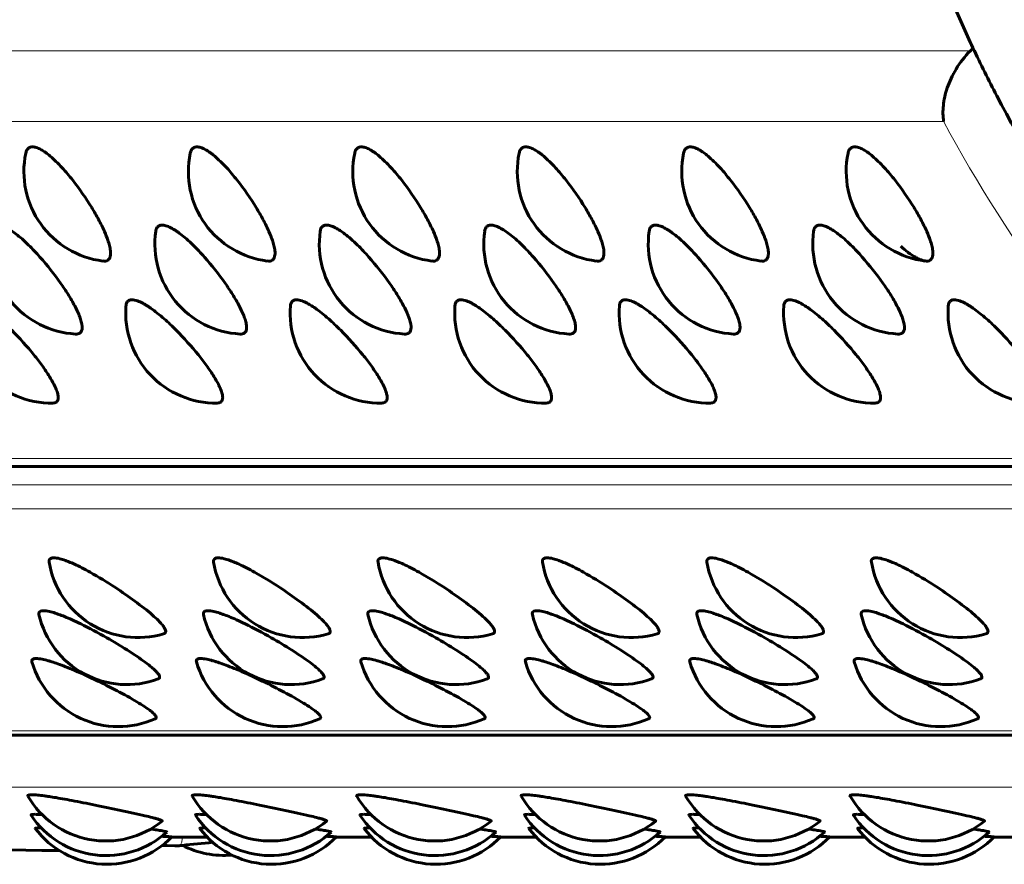
# Model space of a CAD drawing. Units: millimetres. Extents: x -2418 to 2465, y -2346 to 2204.
# Drawn here: x 136 to 152, y -346 to -332 of the extents above; entities that cross this region are included whole.
import ezdxf

# ---------------------------------------------------------------- set-up
doc = ezdxf.new("R2010")
doc.units = ezdxf.units.MM
doc.linetypes.add('K5LT_BASIC', pattern=[0])
doc.linetypes.add('K5LT_THIN', pattern=[0])

msp = doc.modelspace()

# ---------------------------------------------------------------- linework, layer by layer
at = {"color": 7, "linetype": 'K5LT_THIN', "lineweight": 18}
for p, q in [((117.464, -332.723), (151.63, -332.723)), ((117.665, -333.896), (151.183, -333.896)), ((121.857, -339.505), (155.375, -339.505)), ((122.58, -339.938), (156.098, -339.938)), ((156.267, -340.338), (122.749, -340.338)), ((128.972, -344.031), (162.039, -344.031)), ((131.119, -344.97), (164.637, -344.97)), ((138.449, -345.942), (138.448, -345.942))]:
    msp.add_line(p, q, dxfattribs=at)
at = {"color": 150, "linetype": 'K5LT_BASIC', "lineweight": 60}
for p, q in [((155.694, -339.638), (122.217, -339.638)), ((136.016, -342.885), (136.016, -342.885)), ((138.752, -342.885), (138.752, -342.885)), ((141.489, -342.885), (141.489, -342.885)), ((144.225, -342.885), (144.225, -342.885)), ((146.961, -342.885), (146.961, -342.885)), ((149.697, -342.885), (149.697, -342.885)), ((128.848, -344.106), (162.523, -344.106)), ((136.137, -345.647), (136.171, -345.647)), ((138.341, -345.8), (138.932, -345.8)), ((138.873, -345.647), (138.907, -345.647)), ((141.077, -345.8), (141.668, -345.8)), ((141.61, -345.647), (141.643, -345.647)), ((143.813, -345.8), (144.404, -345.8)), ((144.346, -345.647), (144.379, -345.647)), ((146.549, -345.8), (147.14, -345.8)), ((147.082, -345.647), (147.115, -345.647)), ((149.285, -345.8), (149.877, -345.8)), ((149.818, -345.647), (149.851, -345.647)), ((152.021, -345.8), (152.613, -345.8)), ((138.183, -345.94), (138.393, -345.944)), ((138.449, -345.942), (138.448, -345.942)), ((134.606, -345.99), (136.18, -346.019))]:
    msp.add_line(p, q, dxfattribs=at)
for centre, start, end in [((137.382, -334.73), 168.2529, 262.8517), ((140.118, -334.73), 168.2529, 262.8517), ((142.854, -334.73), 168.2529, 262.8517), ((145.59, -334.73), 168.2529, 262.8517), ((148.327, -334.73), 168.2529, 262.8517), ((151.063, -334.73), 168.2529, 262.8517), ((136.825, -335.935), 171.8708, 266.8804), ((139.561, -335.935), 171.8708, 266.8804), ((142.297, -335.935), 171.8708, 266.8804), ((145.033, -335.935), 171.8708, 266.8804), ((147.77, -335.935), 171.8708, 266.8804), ((150.506, -335.935), 171.8708, 266.8804), ((136.34, -337.081), 175.4518, 270.8806), ((139.076, -337.081), 175.4518, 270.8806), ((141.812, -337.081), 175.4518, 270.8806), ((144.549, -337.081), 175.4518, 270.8806), ((147.285, -337.081), 175.4518, 270.8806), ((150.021, -337.081), 175.4518, 270.8806), ((152.757, -337.081), 175.4518, 270.8806), ((137.781, -340.98), 189.482, 286.5175), ((140.517, -340.98), 189.482, 286.5175), ((143.253, -340.98), 189.482, 286.5175), ((145.989, -340.98), 189.482, 286.5175), ((148.725, -340.98), 189.482, 286.5175), ((151.462, -340.98), 189.482, 286.5175), ((137.595, -341.763), 192.938, 290.3267), ((140.331, -341.763), 192.938, 290.3267), ((143.068, -341.763), 192.938, 290.3267), ((145.804, -341.763), 192.938, 290.3267), ((148.54, -341.763), 192.938, 290.3267), ((151.276, -341.763), 192.938, 290.3267), ((137.455, -342.462), 196.3825, 294.0943), ((140.192, -342.462), 196.3825, 294.0943), ((142.928, -342.462), 196.3825, 294.0943), ((145.664, -342.462), 196.3825, 294.0943), ((148.4, -342.462), 196.3825, 294.0943), ((151.136, -342.462), 196.3825, 294.0943), ((137.244, -344.364), 210.1419, 308.7667), ((139.98, -344.364), 210.1419, 308.7667), ((142.716, -344.364), 210.1419, 308.7667), ((145.453, -344.364), 210.1419, 308.7667), ((148.189, -344.364), 210.1419, 308.7667), ((150.925, -344.364), 210.1419, 308.7667), ((137.25, -344.606), 213.6002, 312.3443), ((139.986, -344.606), 213.6002, 312.3443), ((142.722, -344.606), 213.6002, 312.3443), ((145.459, -344.606), 213.6002, 312.3443), ((148.195, -344.606), 213.6002, 312.3443), ((150.931, -344.606), 213.6002, 312.3443), ((137.268, -344.751), 217.0746, 315.891), ((140.004, -344.751), 217.0746, 315.891), ((142.74, -344.751), 217.0746, 315.891), ((145.477, -344.751), 217.0746, 315.891), ((148.213, -344.751), 217.0746, 315.891), ((150.949, -344.751), 217.0746, 315.891), ((139.21, -344.604), 242.5843, 275.1368)]:
    msp.add_arc(centre, 1.5, start, end, dxfattribs=at)
at = {"color": 7, "linetype": 'K5LT_THIN', "lineweight": 18}
msp.add_ellipse((172.367, -322.15), major_axis=(0, -22.422), ratio=0.939693, dxfattribs=at)
for centre, major_axis, ratio, start_param, end_param in [((170.472, -322.15), (0, -23.65), 0.939693, 5.232113, 5.536353), ((136.608, -322.373), (-0.427, -23.646), 0.960097, 6.025214, 6.283185), ((138.402, -345.444), (-0.009, -0.5), 0.960097, 5.9191, 6.283141), ((138.402, -345.444), (-0.009, -0.5), 0.960097, 6.283141, 6.283185)]:
    msp.add_ellipse(centre, major_axis=major_axis, ratio=ratio, start_param=start_param, end_param=end_param, dxfattribs=at)
at = {"color": 150, "linetype": 'K5LT_BASIC', "lineweight": 60}
msp.add_ellipse((138.402, -345.444), major_axis=(-0.009, -0.5), ratio=0.960097, start_param=6.283141, end_param=6.283185, dxfattribs=at)
for points, knots in [([(149.542, -325.495), (149.662, -326.377), (149.873, -327.242), (150.056, -328.178), (150.075, -328.239), (150.324, -329.207), (150.608, -330.099), (151.032, -331.205), (151.121, -331.442), (151.256, -331.742), (151.282, -331.816), (151.438, -332.147), (151.548, -332.414), (151.8, -332.943), (151.932, -333.21), (152.485, -334.271), (152.944, -335.044), (153.726, -336.202), (154.023, -336.606), (154.527, -337.27), (154.743, -337.523), (154.982, -337.817), (155.013, -337.852), (155.606, -338.547), (156.205, -339.172), (157.458, -340.341), (158.112, -340.886), (159.468, -341.889), (160.168, -342.348), (161.214, -342.952), (161.54, -343.132), (162.277, -343.504), (162.685, -343.699), (163.137, -343.896), (163.174, -343.914), (163.31, -343.964), (163.403, -344.01), (163.758, -344.151), (164.016, -344.255), (164.646, -344.485), (165.018, -344.611), (166.167, -344.961), (166.953, -345.153), (168.537, -345.445), (169.335, -345.546), (170.606, -345.633), (171.077, -345.635), (171.597, -345.652), (171.647, -345.649), (171.879, -345.652), (172.06, -345.644), (172.34, -345.637), (172.439, -345.633), (172.561, -345.627), (172.584, -345.627), (173.017, -345.594), (173.428, -345.571), (173.845, -345.528), (173.853, -345.527), (174.216, -345.479), (174.572, -345.44), (175.72, -345.256), (176.506, -345.083), (178.059, -344.649), (178.825, -344.387), (180.331, -343.776), (181.07, -343.426), (182.512, -342.64), (183.215, -342.204), (184.578, -341.25), (185.236, -340.731), (186.502, -339.613), (187.108, -339.014), (188.259, -337.742), (188.803, -337.068), (189.823, -335.651), (190.297, -334.907), (191.168, -333.357), (191.563, -332.55), (192.268, -330.882), (192.576, -330.02), (193.098, -328.25), (193.311, -327.341), (193.635, -325.489), (193.745, -324.544), (193.857, -322.631), (193.857, -321.662), (193.743, -319.731), (193.63, -318.769), (193.295, -316.885), (193.076, -315.962), (192.538, -314.166), (192.22, -313.293), (191.495, -311.605), (191.089, -310.789), (190.194, -309.226), (189.708, -308.477), (188.663, -307.053), (188.106, -306.376), (186.928, -305.103), (186.31, -304.505), (185.019, -303.393), (184.348, -302.878), (182.962, -301.934), (182.247, -301.504), (180.784, -300.735), (180.036, -300.394), (178.513, -299.802), (177.739, -299.551), (176.173, -299.14), (175.382, -298.98), (174.346, -298.831), (174.107, -298.795), (173.857, -298.774), (173.847, -298.772), (173.288, -298.733), (172.739, -298.675), (171.388, -298.636), (170.587, -298.658), (169.772, -298.727), (169.755, -298.729), (169.6, -298.744), (169.462, -298.756), (169.221, -298.781), (169.119, -298.791), (168.942, -298.817), (168.867, -298.823), (168.331, -298.909), (167.868, -298.973), (166.621, -299.224), (165.84, -299.428), (164.302, -299.924), (163.544, -300.217), (162.49, -300.694), (162.178, -300.84), (161.788, -301.044), (161.704, -301.087), (161.49, -301.201), (161.36, -301.271), (161.053, -301.44), (160.879, -301.546), (160.676, -301.659), (160.651, -301.675), (159.915, -302.114), (159.226, -302.579), (157.895, -303.591), (157.254, -304.138), (156.026, -305.31), (155.441, -305.935), (154.844, -306.649), (154.798, -306.704), (154.609, -306.938), (154.462, -307.112), (153.985, -307.752), (153.646, -308.21), (152.842, -309.423), (152.395, -310.189), (151.581, -311.78), (151.261, -312.626), (150.896, -313.451), (150.895, -313.453), (150.779, -313.762), (150.664, -314.07), (150.481, -314.652), (150.392, -314.92), (150.227, -315.488), (150.145, -315.787), (150.018, -316.289), (149.963, -316.49), (149.785, -317.41), (149.633, -318.124), (149.5, -319.114), (149.462, -319.382), (149.39, -320.334), (149.332, -321.018), (149.314, -321.994), (149.314, -322.285), (149.319, -322.576)], [0, 0, 0, 0, 7.105091, 7.105091, 7.616214, 7.616214, 15.098844, 15.098844, 17.122707, 17.122707, 17.746016, 17.746016, 20.068067, 20.068067, 22.460008, 22.460008, 29.709879, 29.709879, 33.773413, 33.773413, 36.477997, 36.477997, 36.85755, 36.85755, 43.911674, 43.911674, 50.881015, 50.881015, 57.774868, 57.774868, 60.856979, 60.856979, 64.603382, 64.603382, 64.947591, 64.947591, 65.804784, 65.804784, 68.115557, 68.115557, 71.377698, 71.377698, 78.109957, 78.109957, 84.813178, 84.813178, 88.743616, 88.743616, 89.160692, 89.160692, 90.67752, 90.67752, 91.500962, 91.500962, 91.696335, 91.696335, 95.128712, 95.128712, 95.194366, 95.194366, 98.187308, 98.187308, 104.886207, 104.886207, 111.611295, 111.611295, 118.375558, 118.375558, 125.191096, 125.191096, 132.069001, 132.069001, 139.01935, 139.01935, 146.051292, 146.051292, 153.173377, 153.173377, 160.393914, 160.393914, 167.721457, 167.721457, 175.165374, 175.165374, 182.736476, 182.736476, 190.447689, 190.447689, 198.158505, 198.158505, 205.726764, 205.726764, 213.166003, 213.166003, 220.48748, 220.48748, 227.700913, 227.700913, 234.815175, 234.815175, 241.838898, 241.838898, 248.780992, 248.780992, 255.65101, 255.65101, 262.459404, 262.459404, 269.217673, 269.217673, 275.938287, 275.938287, 277.950175, 277.950175, 278.035221, 278.035221, 282.63452, 282.63452, 289.320186, 289.320186, 289.460656, 289.460656, 290.62045, 290.62045, 291.479683, 291.479683, 292.111287, 292.111287, 296.009321, 296.009321, 302.71583, 302.71583, 309.453142, 309.453142, 312.306952, 312.306952, 313.093314, 313.093314, 314.312334, 314.312334, 315.992275, 315.992275, 316.233914, 316.233914, 323.069904, 323.069904, 329.971838, 329.971838, 336.94946, 336.94946, 337.535722, 337.535722, 339.390519, 339.390519, 344.011701, 344.011701, 351.166975, 351.166975, 358.403504, 358.403504, 358.42362, 358.42362, 361.053299, 361.053299, 363.31298, 363.31298, 365.790405, 365.790405, 367.45174, 367.45174, 373.277124, 373.277124, 375.428336, 375.428336, 380.895244, 380.895244, 383.212995, 383.212995, 383.212995, 383.212995]), ([(151.183, -333.896), (151.171, -333.814), (151.169, -333.725), (151.189, -333.539), (151.21, -333.439), (151.28, -333.235), (151.328, -333.13), (151.455, -332.921), (151.534, -332.817), (151.63, -332.723)], [-0.000006463, -0.000006463, -0.000006463, -0.000006463, 0.000387947, 0.000387947, 0.000782357, 0.000782357, 0.001176766, 0.001176766, 0.001571176, 0.001571176, 0.001571176, 0.001571176]), ([(135.913, -334.425), (135.918, -334.403), (135.932, -334.366), (135.969, -334.329), (136.005, -334.32), (136.026, -334.32)], [0, 0, 0, 0, 1.873986, 3.873948, 6, 6, 6, 6]), ([(136.026, -334.32), (136.045, -334.32), (136.088, -334.328), (136.163, -334.361), (136.242, -334.412), (136.325, -334.477), (136.417, -334.561), (136.542, -334.691), (136.751, -334.937), (136.963, -335.244), (137.13, -335.534), (137.221, -335.717), (137.277, -335.86), (137.309, -335.967), (137.325, -336.051), (137.325, -336.118), (137.311, -336.172), (137.275, -336.215), (137.229, -336.223), (137.195, -336.218)], [0, 0, 0, 0, 0.910944, 1.91489, 2.768815, 3.543168, 4.4651, 5.433158, 7.033803, 10.122807, 11.447019, 12.892555, 14.063708, 14.878693, 15.805288, 16.712562, 17.492527, 18.515739, 20, 20, 20, 20]), ([(138.649, -334.425), (138.654, -334.403), (138.668, -334.366), (138.705, -334.329), (138.741, -334.32), (138.762, -334.32)], [0, 0, 0, 0, 1.873986, 3.873948, 6, 6, 6, 6]), ([(138.762, -334.32), (138.781, -334.32), (138.825, -334.328), (138.899, -334.361), (138.978, -334.412), (139.061, -334.477), (139.153, -334.561), (139.279, -334.691), (139.487, -334.937), (139.699, -335.244), (139.866, -335.534), (139.957, -335.717), (140.014, -335.86), (140.045, -335.967), (140.061, -336.051), (140.061, -336.118), (140.047, -336.172), (140.011, -336.215), (139.965, -336.223), (139.931, -336.218)], [0, 0, 0, 0, 0.910944, 1.91489, 2.768815, 3.543168, 4.4651, 5.433158, 7.033803, 10.122807, 11.447019, 12.892555, 14.063708, 14.878693, 15.805288, 16.712562, 17.492527, 18.515739, 20, 20, 20, 20]), ([(141.386, -334.425), (141.39, -334.403), (141.404, -334.366), (141.441, -334.329), (141.477, -334.32), (141.498, -334.32)], [0, 0, 0, 0, 1.873986, 3.873948, 6, 6, 6, 6]), ([(141.498, -334.32), (141.517, -334.32), (141.561, -334.328), (141.635, -334.361), (141.715, -334.412), (141.798, -334.477), (141.889, -334.561), (142.015, -334.691), (142.223, -334.937), (142.435, -335.244), (142.603, -335.534), (142.693, -335.717), (142.75, -335.86), (142.782, -335.967), (142.797, -336.051), (142.797, -336.118), (142.783, -336.172), (142.747, -336.215), (142.701, -336.223), (142.668, -336.218)], [0, 0, 0, 0, 0.910944, 1.91489, 2.768815, 3.543168, 4.4651, 5.433158, 7.033803, 10.122807, 11.447019, 12.892555, 14.063708, 14.878693, 15.805288, 16.712562, 17.492527, 18.515739, 20, 20, 20, 20]), ([(144.122, -334.425), (144.126, -334.403), (144.14, -334.366), (144.177, -334.329), (144.213, -334.32), (144.234, -334.32)], [0, 0, 0, 0, 1.873986, 3.873948, 6, 6, 6, 6]), ([(144.234, -334.32), (144.253, -334.32), (144.297, -334.328), (144.371, -334.361), (144.451, -334.412), (144.534, -334.477), (144.626, -334.561), (144.751, -334.691), (144.959, -334.937), (145.172, -335.244), (145.339, -335.534), (145.429, -335.717), (145.486, -335.86), (145.518, -335.967), (145.533, -336.051), (145.534, -336.118), (145.519, -336.172), (145.484, -336.215), (145.437, -336.223), (145.404, -336.218)], [0, 0, 0, 0, 0.910944, 1.91489, 2.768815, 3.543168, 4.4651, 5.433158, 7.033803, 10.122807, 11.447019, 12.892555, 14.063708, 14.878693, 15.805288, 16.712562, 17.492527, 18.515739, 20, 20, 20, 20]), ([(146.858, -334.425), (146.862, -334.403), (146.876, -334.366), (146.914, -334.329), (146.95, -334.32), (146.971, -334.32)], [0, 0, 0, 0, 1.873986, 3.873948, 6, 6, 6, 6]), ([(146.971, -334.32), (146.989, -334.32), (147.033, -334.328), (147.107, -334.361), (147.187, -334.412), (147.27, -334.477), (147.362, -334.561), (147.487, -334.691), (147.695, -334.937), (147.908, -335.244), (148.075, -335.534), (148.165, -335.717), (148.222, -335.86), (148.254, -335.967), (148.269, -336.051), (148.27, -336.118), (148.256, -336.172), (148.22, -336.215), (148.173, -336.223), (148.14, -336.218)], [0, 0, 0, 0, 0.910944, 1.91489, 2.768815, 3.543168, 4.4651, 5.433158, 7.033803, 10.122807, 11.447019, 12.892555, 14.063708, 14.878693, 15.805288, 16.712562, 17.492527, 18.515739, 20, 20, 20, 20]), ([(149.594, -334.425), (149.599, -334.403), (149.613, -334.366), (149.65, -334.329), (149.686, -334.32), (149.707, -334.32)], [0, 0, 0, 0, 1.873986, 3.873948, 6, 6, 6, 6]), ([(149.707, -334.32), (149.726, -334.32), (149.769, -334.328), (149.844, -334.361), (149.923, -334.412), (150.006, -334.477), (150.098, -334.561), (150.223, -334.691), (150.432, -334.937), (150.644, -335.244), (150.811, -335.534), (150.902, -335.717), (150.958, -335.86), (150.99, -335.967), (151.006, -336.051), (151.006, -336.118), (150.992, -336.172), (150.956, -336.215), (150.909, -336.223), (150.876, -336.218)], [0, 0, 0, 0, 0.910944, 1.91489, 2.768815, 3.543168, 4.4651, 5.433158, 7.033803, 10.122807, 11.447019, 12.892555, 14.063708, 14.878693, 15.805288, 16.712562, 17.492527, 18.515739, 20, 20, 20, 20]), ([(135.447, -335.621), (135.465, -335.621), (135.51, -335.628), (135.586, -335.659), (135.669, -335.709), (135.755, -335.771), (135.852, -335.851), (135.985, -335.975), (136.209, -336.211), (136.439, -336.504), (136.624, -336.78), (136.726, -336.955), (136.791, -337.091), (136.828, -337.191), (136.848, -337.267), (136.854, -337.331), (136.845, -337.384), (136.813, -337.425), (136.772, -337.434), (136.743, -337.433)], [0, 0, 0, 0, 0.920093, 1.934123, 2.796626, 3.578756, 4.509948, 5.48773, 7.104452, 10.224482, 11.561995, 13.02205, 14.204967, 15.028137, 15.919464, 16.728388, 17.620136, 18.670709, 20, 20, 20, 20]), ([(138.076, -335.723), (138.079, -335.701), (138.091, -335.664), (138.127, -335.629), (138.162, -335.621), (138.183, -335.621)], [0, 0, 0, 0, 1.935081, 3.934978, 6, 6, 6, 6]), ([(138.183, -335.621), (138.202, -335.621), (138.246, -335.628), (138.322, -335.659), (138.405, -335.709), (138.492, -335.771), (138.588, -335.851), (138.722, -335.975), (138.945, -336.211), (139.176, -336.504), (139.36, -336.78), (139.462, -336.955), (139.527, -337.091), (139.565, -337.191), (139.584, -337.267), (139.59, -337.331), (139.581, -337.384), (139.549, -337.425), (139.508, -337.434), (139.479, -337.433)], [0, 0, 0, 0, 0.920093, 1.934123, 2.796626, 3.578756, 4.509948, 5.48773, 7.104452, 10.224482, 11.561995, 13.02205, 14.204967, 15.028137, 15.919464, 16.728388, 17.620136, 18.670709, 20, 20, 20, 20]), ([(140.812, -335.723), (140.815, -335.701), (140.827, -335.664), (140.863, -335.629), (140.898, -335.621), (140.919, -335.621)], [0, 0, 0, 0, 1.935081, 3.934978, 6, 6, 6, 6]), ([(140.919, -335.621), (140.938, -335.621), (140.982, -335.628), (141.058, -335.659), (141.141, -335.709), (141.228, -335.771), (141.325, -335.851), (141.458, -335.975), (141.681, -336.211), (141.912, -336.504), (142.096, -336.78), (142.198, -336.955), (142.263, -337.091), (142.301, -337.191), (142.32, -337.267), (142.326, -337.331), (142.317, -337.384), (142.285, -337.425), (142.244, -337.434), (142.216, -337.433)], [0, 0, 0, 0, 0.920093, 1.934123, 2.796626, 3.578756, 4.509948, 5.48773, 7.104452, 10.224482, 11.561995, 13.02205, 14.204967, 15.028137, 15.919464, 16.728388, 17.620136, 18.670709, 20, 20, 20, 20]), ([(143.548, -335.723), (143.552, -335.701), (143.563, -335.664), (143.599, -335.629), (143.634, -335.621), (143.655, -335.621)], [0, 0, 0, 0, 1.935081, 3.934978, 6, 6, 6, 6]), ([(143.655, -335.621), (143.674, -335.621), (143.718, -335.628), (143.794, -335.659), (143.877, -335.709), (143.964, -335.771), (144.061, -335.851), (144.194, -335.975), (144.417, -336.211), (144.648, -336.504), (144.832, -336.78), (144.934, -336.955), (144.999, -337.091), (145.037, -337.191), (145.057, -337.267), (145.063, -337.331), (145.053, -337.384), (145.022, -337.425), (144.98, -337.434), (144.952, -337.433)], [0, 0, 0, 0, 0.920093, 1.934123, 2.796626, 3.578756, 4.509948, 5.48773, 7.104452, 10.224482, 11.561995, 13.02205, 14.204967, 15.028137, 15.919464, 16.728388, 17.620136, 18.670709, 20, 20, 20, 20]), ([(146.285, -335.723), (146.288, -335.701), (146.3, -335.664), (146.335, -335.629), (146.371, -335.621), (146.391, -335.621)], [0, 0, 0, 0, 1.935081, 3.934978, 6, 6, 6, 6]), ([(146.391, -335.621), (146.41, -335.621), (146.454, -335.628), (146.531, -335.659), (146.613, -335.709), (146.7, -335.771), (146.797, -335.851), (146.93, -335.975), (147.153, -336.211), (147.384, -336.504), (147.569, -336.78), (147.67, -336.955), (147.735, -337.091), (147.773, -337.191), (147.793, -337.267), (147.799, -337.331), (147.79, -337.384), (147.758, -337.425), (147.716, -337.434), (147.688, -337.433)], [0, 0, 0, 0, 0.920093, 1.934123, 2.796626, 3.578756, 4.509948, 5.48773, 7.104452, 10.224482, 11.561995, 13.02205, 14.204967, 15.028137, 15.919464, 16.728388, 17.620136, 18.670709, 20, 20, 20, 20]), ([(149.021, -335.723), (149.024, -335.701), (149.036, -335.664), (149.071, -335.629), (149.107, -335.621), (149.127, -335.621)], [0, 0, 0, 0, 1.935081, 3.934978, 6, 6, 6, 6]), ([(149.127, -335.621), (149.146, -335.621), (149.19, -335.628), (149.267, -335.659), (149.349, -335.709), (149.436, -335.771), (149.533, -335.851), (149.666, -335.975), (149.889, -336.211), (150.12, -336.504), (150.305, -336.78), (150.406, -336.955), (150.472, -337.091), (150.509, -337.191), (150.529, -337.267), (150.535, -337.331), (150.526, -337.384), (150.494, -337.425), (150.452, -337.434), (150.424, -337.433)], [0, 0, 0, 0, 0.920093, 1.934123, 2.796626, 3.578756, 4.509948, 5.48773, 7.104452, 10.224482, 11.561995, 13.02205, 14.204967, 15.028137, 15.919464, 16.728388, 17.620136, 18.670709, 20, 20, 20, 20]), ([(150.876, -336.218), (150.849, -336.215), (150.803, -336.201), (150.728, -336.165), (150.662, -336.125), (150.576, -336.064), (150.511, -336.01), (150.47, -335.974)], [0, 0, 0, 0, 2.231989, 3.342145, 4.717777, 5.997398, 8, 8, 8, 8]), ([(134.946, -336.863), (134.972, -336.863), (135.027, -336.874), (135.11, -336.912), (135.185, -336.955), (135.263, -337.006), (135.365, -337.083), (135.506, -337.201), (135.743, -337.425), (135.991, -337.702), (136.192, -337.964), (136.304, -338.13), (136.378, -338.258), (136.422, -338.354), (136.447, -338.429), (136.456, -338.489), (136.447, -338.545), (136.416, -338.575), (136.377, -338.58), (136.363, -338.581)], [0, 0, 0, 0, 1.304968, 2.295808, 2.824898, 3.614936, 4.555541, 5.543208, 7.176274, 10.327846, 11.678881, 13.153696, 14.348572, 15.180064, 16.125427, 17.048578, 17.83435, 19.299447, 20, 20, 20, 20]), ([(137.581, -336.962), (137.583, -336.941), (137.593, -336.905), (137.626, -336.871), (137.661, -336.863), (137.682, -336.863)], [0, 0, 0, 0, 1.973107, 3.972966, 6, 6, 6, 6]), ([(137.682, -336.863), (137.708, -336.863), (137.763, -336.874), (137.846, -336.912), (137.921, -336.955), (138, -337.006), (138.101, -337.083), (138.242, -337.201), (138.479, -337.425), (138.727, -337.702), (138.929, -337.964), (139.041, -338.13), (139.114, -338.258), (139.158, -338.354), (139.184, -338.429), (139.192, -338.489), (139.183, -338.545), (139.152, -338.575), (139.113, -338.58), (139.099, -338.581)], [0, 0, 0, 0, 1.304968, 2.295808, 2.824898, 3.614936, 4.555541, 5.543208, 7.176274, 10.327846, 11.678881, 13.153696, 14.348572, 15.180064, 16.125427, 17.048578, 17.83435, 19.299447, 20, 20, 20, 20]), ([(140.317, -336.962), (140.319, -336.941), (140.329, -336.905), (140.362, -336.871), (140.397, -336.863), (140.418, -336.863)], [0, 0, 0, 0, 1.973107, 3.972966, 6, 6, 6, 6]), ([(140.418, -336.863), (140.444, -336.863), (140.499, -336.874), (140.582, -336.912), (140.657, -336.955), (140.736, -337.006), (140.837, -337.083), (140.978, -337.201), (141.215, -337.425), (141.464, -337.702), (141.665, -337.964), (141.777, -338.13), (141.85, -338.258), (141.895, -338.354), (141.92, -338.429), (141.928, -338.489), (141.919, -338.545), (141.888, -338.575), (141.849, -338.58), (141.836, -338.581)], [0, 0, 0, 0, 1.304968, 2.295808, 2.824898, 3.614936, 4.555541, 5.543208, 7.176274, 10.327846, 11.678881, 13.153696, 14.348572, 15.180064, 16.125427, 17.048578, 17.83435, 19.299447, 20, 20, 20, 20]), ([(143.053, -336.962), (143.055, -336.941), (143.065, -336.905), (143.099, -336.871), (143.134, -336.863), (143.154, -336.863)], [0, 0, 0, 0, 1.973107, 3.972966, 6, 6, 6, 6]), ([(143.154, -336.863), (143.18, -336.863), (143.235, -336.874), (143.318, -336.912), (143.393, -336.955), (143.472, -337.006), (143.574, -337.083), (143.714, -337.201), (143.951, -337.425), (144.2, -337.702), (144.401, -337.964), (144.513, -338.13), (144.586, -338.258), (144.631, -338.354), (144.656, -338.429), (144.664, -338.489), (144.655, -338.545), (144.624, -338.575), (144.586, -338.58), (144.572, -338.581)], [0, 0, 0, 0, 1.304968, 2.295808, 2.824898, 3.614936, 4.555541, 5.543208, 7.176274, 10.327846, 11.678881, 13.153696, 14.348572, 15.180064, 16.125427, 17.048578, 17.83435, 19.299447, 20, 20, 20, 20]), ([(145.79, -336.962), (145.791, -336.941), (145.801, -336.905), (145.835, -336.871), (145.87, -336.863), (145.89, -336.863)], [0, 0, 0, 0, 1.973107, 3.972966, 6, 6, 6, 6]), ([(145.89, -336.863), (145.917, -336.863), (145.971, -336.874), (146.054, -336.912), (146.129, -336.955), (146.208, -337.006), (146.31, -337.083), (146.45, -337.201), (146.688, -337.425), (146.936, -337.702), (147.137, -337.964), (147.249, -338.13), (147.322, -338.258), (147.367, -338.354), (147.392, -338.429), (147.4, -338.489), (147.391, -338.545), (147.36, -338.575), (147.322, -338.58), (147.308, -338.581)], [0, 0, 0, 0, 1.304968, 2.295808, 2.824898, 3.614936, 4.555541, 5.543208, 7.176274, 10.327846, 11.678881, 13.153696, 14.348572, 15.180064, 16.125427, 17.048578, 17.83435, 19.299447, 20, 20, 20, 20]), ([(148.526, -336.962), (148.527, -336.941), (148.537, -336.905), (148.571, -336.871), (148.606, -336.863), (148.626, -336.863)], [0, 0, 0, 0, 1.973107, 3.972966, 6, 6, 6, 6]), ([(148.626, -336.863), (148.653, -336.863), (148.707, -336.874), (148.79, -336.912), (148.865, -336.955), (148.944, -337.006), (149.046, -337.083), (149.186, -337.201), (149.424, -337.425), (149.672, -337.702), (149.873, -337.964), (149.985, -338.13), (150.059, -338.258), (150.103, -338.354), (150.128, -338.429), (150.136, -338.489), (150.128, -338.545), (150.096, -338.575), (150.058, -338.58), (150.044, -338.581)], [0, 0, 0, 0, 1.304968, 2.295808, 2.824898, 3.614936, 4.555541, 5.543208, 7.176274, 10.327846, 11.678881, 13.153696, 14.348572, 15.180064, 16.125427, 17.048578, 17.83435, 19.299447, 20, 20, 20, 20]), ([(151.262, -336.962), (151.264, -336.941), (151.273, -336.905), (151.307, -336.871), (151.342, -336.863), (151.363, -336.863)], [0, 0, 0, 0, 1.973107, 3.972966, 6, 6, 6, 6]), ([(151.363, -336.863), (151.389, -336.863), (151.444, -336.874), (151.527, -336.912), (151.602, -336.955), (151.68, -337.006), (151.782, -337.083), (151.923, -337.201), (152.16, -337.425), (152.408, -337.702), (152.609, -337.964), (152.721, -338.13), (152.795, -338.258), (152.839, -338.354), (152.864, -338.429), (152.873, -338.489), (152.864, -338.545), (152.833, -338.575), (152.794, -338.58), (152.78, -338.581)], [0, 0, 0, 0, 1.304968, 2.295808, 2.824898, 3.614936, 4.555541, 5.543208, 7.176274, 10.327846, 11.678881, 13.153696, 14.348572, 15.180064, 16.125427, 17.048578, 17.83435, 19.299447, 20, 20, 20, 20]), ([(136.301, -341.227), (136.299, -341.212), (136.301, -341.186), (136.327, -341.16), (136.36, -341.154), (136.381, -341.154)], [0, 0, 0, 0, 1.914971, 3.914889, 6, 6, 6, 6]), ([(136.381, -341.154), (136.407, -341.154), (136.464, -341.163), (136.555, -341.191), (136.64, -341.224), (136.73, -341.263), (136.848, -341.32), (137.07, -341.44), (137.381, -341.629), (137.747, -341.884), (137.984, -342.071), (138.114, -342.191), (138.178, -342.26), (138.219, -342.313), (138.24, -342.355), (138.243, -342.384), (138.234, -342.405), (138.22, -342.415), (138.207, -342.418)], [0, 0, 0, 0, 1.290125, 2.269695, 2.792767, 3.573818, 4.503725, 5.480158, 8.285945, 10.542475, 13.004083, 14.185368, 15.003954, 15.924772, 16.805524, 17.534059, 18.103021, 19, 19, 19, 19]), ([(139.037, -341.227), (139.035, -341.212), (139.037, -341.186), (139.063, -341.16), (139.096, -341.154), (139.117, -341.154)], [0, 0, 0, 0, 1.914971, 3.914889, 6, 6, 6, 6]), ([(139.117, -341.154), (139.143, -341.154), (139.2, -341.163), (139.292, -341.191), (139.376, -341.224), (139.466, -341.263), (139.584, -341.32), (139.807, -341.44), (140.117, -341.629), (140.483, -341.884), (140.72, -342.071), (140.85, -342.191), (140.914, -342.26), (140.955, -342.313), (140.976, -342.355), (140.979, -342.384), (140.971, -342.405), (140.956, -342.415), (140.943, -342.418)], [0, 0, 0, 0, 1.290125, 2.269695, 2.792767, 3.573818, 4.503725, 5.480158, 8.285945, 10.542475, 13.004083, 14.185368, 15.003954, 15.924772, 16.805524, 17.534059, 18.103021, 19, 19, 19, 19]), ([(141.774, -341.227), (141.771, -341.212), (141.773, -341.186), (141.799, -341.16), (141.832, -341.154), (141.853, -341.154)], [0, 0, 0, 0, 1.914971, 3.914889, 6, 6, 6, 6]), ([(141.853, -341.154), (141.879, -341.154), (141.937, -341.163), (142.028, -341.191), (142.112, -341.224), (142.202, -341.263), (142.32, -341.32), (142.543, -341.44), (142.853, -341.629), (143.219, -341.884), (143.456, -342.071), (143.586, -342.191), (143.65, -342.26), (143.691, -342.313), (143.712, -342.355), (143.715, -342.384), (143.707, -342.405), (143.692, -342.415), (143.679, -342.418)], [0, 0, 0, 0, 1.290125, 2.269695, 2.792767, 3.573818, 4.503725, 5.480158, 8.285945, 10.542475, 13.004083, 14.185368, 15.003954, 15.924772, 16.805524, 17.534059, 18.103021, 19, 19, 19, 19]), ([(144.51, -341.227), (144.507, -341.212), (144.509, -341.186), (144.535, -341.16), (144.568, -341.154), (144.589, -341.154)], [0, 0, 0, 0, 1.914971, 3.914889, 6, 6, 6, 6]), ([(144.589, -341.154), (144.615, -341.154), (144.673, -341.163), (144.764, -341.191), (144.848, -341.224), (144.938, -341.263), (145.056, -341.32), (145.279, -341.44), (145.589, -341.629), (145.955, -341.884), (146.192, -342.071), (146.322, -342.191), (146.387, -342.26), (146.427, -342.313), (146.448, -342.355), (146.452, -342.384), (146.443, -342.405), (146.428, -342.415), (146.416, -342.418)], [0, 0, 0, 0, 1.290125, 2.269695, 2.792767, 3.573818, 4.503725, 5.480158, 8.285945, 10.542475, 13.004083, 14.185368, 15.003954, 15.924772, 16.805524, 17.534059, 18.103021, 19, 19, 19, 19]), ([(147.246, -341.227), (147.243, -341.212), (147.245, -341.186), (147.271, -341.16), (147.304, -341.154), (147.325, -341.154)], [0, 0, 0, 0, 1.914971, 3.914889, 6, 6, 6, 6]), ([(147.325, -341.154), (147.352, -341.154), (147.409, -341.163), (147.5, -341.191), (147.584, -341.224), (147.674, -341.263), (147.793, -341.32), (148.015, -341.44), (148.325, -341.629), (148.692, -341.884), (148.928, -342.071), (149.058, -342.191), (149.123, -342.26), (149.163, -342.313), (149.184, -342.355), (149.188, -342.384), (149.179, -342.405), (149.164, -342.415), (149.152, -342.418)], [0, 0, 0, 0, 1.290125, 2.269695, 2.792767, 3.573818, 4.503725, 5.480158, 8.285945, 10.542475, 13.004083, 14.185368, 15.003954, 15.924772, 16.805524, 17.534059, 18.103021, 19, 19, 19, 19]), ([(149.982, -341.227), (149.979, -341.212), (149.982, -341.186), (150.007, -341.16), (150.041, -341.154), (150.061, -341.154)], [0, 0, 0, 0, 1.914971, 3.914889, 6, 6, 6, 6]), ([(150.061, -341.154), (150.088, -341.154), (150.145, -341.163), (150.236, -341.191), (150.32, -341.224), (150.41, -341.263), (150.529, -341.32), (150.751, -341.44), (151.062, -341.629), (151.428, -341.884), (151.665, -342.071), (151.794, -342.191), (151.859, -342.26), (151.9, -342.313), (151.921, -342.355), (151.924, -342.384), (151.915, -342.405), (151.9, -342.415), (151.888, -342.418)], [0, 0, 0, 0, 1.290125, 2.269695, 2.792767, 3.573818, 4.503725, 5.480158, 8.285945, 10.542475, 13.004083, 14.185368, 15.003954, 15.924772, 16.805524, 17.534059, 18.103021, 19, 19, 19, 19]), ([(136.133, -342.099), (136.13, -342.086), (136.131, -342.063), (136.155, -342.04), (136.188, -342.034), (136.209, -342.034)], [0, 0, 0, 0, 1.836476, 3.836493, 6, 6, 6, 6]), ([(136.209, -342.034), (136.235, -342.034), (136.293, -342.042), (136.386, -342.068), (136.472, -342.097), (136.564, -342.133), (136.686, -342.185), (136.915, -342.293), (137.237, -342.465), (137.618, -342.694), (137.866, -342.862), (138.002, -342.969), (138.071, -343.031), (138.114, -343.078), (138.14, -343.119), (138.144, -343.151), (138.129, -343.165), (138.116, -343.17)], [0, 0, 0, 0, 1.234082, 2.1711, 2.67145, 3.418573, 4.308085, 5.242102, 7.926006, 10.084513, 12.439189, 13.569159, 14.351108, 15.227616, 16.058258, 17.003778, 18, 18, 18, 18]), ([(138.869, -342.099), (138.867, -342.086), (138.867, -342.063), (138.891, -342.04), (138.924, -342.034), (138.945, -342.034)], [0, 0, 0, 0, 1.836476, 3.836493, 6, 6, 6, 6]), ([(138.945, -342.034), (138.971, -342.034), (139.029, -342.042), (139.122, -342.068), (139.208, -342.097), (139.3, -342.133), (139.422, -342.185), (139.651, -342.293), (139.973, -342.465), (140.354, -342.694), (140.602, -342.862), (140.739, -342.969), (140.807, -343.031), (140.851, -343.078), (140.876, -343.119), (140.88, -343.151), (140.865, -343.165), (140.852, -343.17)], [0, 0, 0, 0, 1.234082, 2.1711, 2.67145, 3.418573, 4.308085, 5.242102, 7.926006, 10.084513, 12.439189, 13.569159, 14.351108, 15.227616, 16.058258, 17.003778, 18, 18, 18, 18]), ([(141.606, -342.099), (141.603, -342.086), (141.603, -342.063), (141.627, -342.04), (141.66, -342.034), (141.681, -342.034)], [0, 0, 0, 0, 1.836476, 3.836493, 6, 6, 6, 6]), ([(141.681, -342.034), (141.708, -342.034), (141.765, -342.042), (141.858, -342.068), (141.944, -342.097), (142.037, -342.133), (142.158, -342.185), (142.388, -342.293), (142.709, -342.465), (143.09, -342.694), (143.338, -342.862), (143.475, -342.969), (143.543, -343.031), (143.587, -343.078), (143.613, -343.119), (143.616, -343.151), (143.601, -343.165), (143.589, -343.17)], [0, 0, 0, 0, 1.234082, 2.1711, 2.67145, 3.418573, 4.308085, 5.242102, 7.926006, 10.084513, 12.439189, 13.569159, 14.351108, 15.227616, 16.058258, 17.003778, 18, 18, 18, 18]), ([(144.342, -342.099), (144.339, -342.086), (144.34, -342.063), (144.363, -342.04), (144.396, -342.034), (144.417, -342.034)], [0, 0, 0, 0, 1.836476, 3.836493, 6, 6, 6, 6]), ([(144.417, -342.034), (144.444, -342.034), (144.501, -342.042), (144.594, -342.068), (144.68, -342.097), (144.773, -342.133), (144.894, -342.185), (145.124, -342.293), (145.445, -342.465), (145.826, -342.694), (146.074, -342.862), (146.211, -342.969), (146.279, -343.031), (146.323, -343.078), (146.349, -343.119), (146.353, -343.151), (146.337, -343.165), (146.325, -343.17)], [0, 0, 0, 0, 1.234082, 2.1711, 2.67145, 3.418573, 4.308085, 5.242102, 7.926006, 10.084513, 12.439189, 13.569159, 14.351108, 15.227616, 16.058258, 17.003778, 18, 18, 18, 18]), ([(147.078, -342.099), (147.075, -342.086), (147.076, -342.063), (147.099, -342.04), (147.132, -342.034), (147.154, -342.034)], [0, 0, 0, 0, 1.836476, 3.836493, 6, 6, 6, 6]), ([(147.154, -342.034), (147.18, -342.034), (147.238, -342.042), (147.33, -342.068), (147.417, -342.097), (147.509, -342.133), (147.631, -342.185), (147.86, -342.293), (148.181, -342.465), (148.563, -342.694), (148.81, -342.862), (148.947, -342.969), (149.016, -343.031), (149.059, -343.078), (149.085, -343.119), (149.089, -343.151), (149.073, -343.165), (149.061, -343.17)], [0, 0, 0, 0, 1.234082, 2.1711, 2.67145, 3.418573, 4.308085, 5.242102, 7.926006, 10.084513, 12.439189, 13.569159, 14.351108, 15.227616, 16.058258, 17.003778, 18, 18, 18, 18]), ([(149.814, -342.099), (149.811, -342.086), (149.812, -342.063), (149.835, -342.04), (149.868, -342.034), (149.89, -342.034)], [0, 0, 0, 0, 1.836476, 3.836493, 6, 6, 6, 6]), ([(149.89, -342.034), (149.916, -342.034), (149.974, -342.042), (150.067, -342.068), (150.153, -342.097), (150.245, -342.133), (150.367, -342.185), (150.596, -342.293), (150.918, -342.465), (151.299, -342.694), (151.546, -342.862), (151.683, -342.969), (151.752, -343.031), (151.795, -343.078), (151.821, -343.119), (151.825, -343.151), (151.81, -343.165), (151.797, -343.17)], [0, 0, 0, 0, 1.234082, 2.1711, 2.67145, 3.418573, 4.308085, 5.242102, 7.926006, 10.084513, 12.439189, 13.569159, 14.351108, 15.227616, 16.058258, 17.003778, 18, 18, 18, 18]), ([(136.016, -342.885), (136.012, -342.87), (136.014, -342.852), (136.039, -342.833), (136.065, -342.829), (136.089, -342.829)], [0, 0, 0, 0, 2.491653, 3.576668, 6, 6, 6, 6]), ([(136.089, -342.829), (136.115, -342.829), (136.173, -342.836), (136.267, -342.859), (136.355, -342.886), (136.45, -342.917), (136.574, -342.964), (136.81, -343.061), (137.142, -343.214), (137.536, -343.417), (137.793, -343.564), (137.936, -343.659), (138.008, -343.712), (138.054, -343.753), (138.084, -343.791), (138.088, -343.817), (138.075, -343.828), (138.068, -343.832)], [0, 0, 0, 0, 1.245809, 2.191731, 2.696835, 3.451058, 4.349022, 5.291915, 8.001322, 10.180341, 12.557392, 13.6981, 14.486423, 15.367037, 16.178038, 17.294601, 18, 18, 18, 18]), ([(138.752, -342.885), (138.748, -342.87), (138.75, -342.852), (138.775, -342.833), (138.801, -342.829), (138.825, -342.829)], [0, 0, 0, 0, 2.491653, 3.576668, 6, 6, 6, 6]), ([(138.825, -342.829), (138.851, -342.829), (138.909, -342.836), (139.004, -342.859), (139.092, -342.886), (139.186, -342.917), (139.311, -342.964), (139.546, -343.061), (139.878, -343.214), (140.272, -343.417), (140.53, -343.564), (140.673, -343.659), (140.744, -343.712), (140.79, -343.753), (140.82, -343.791), (140.824, -343.817), (140.811, -343.828), (140.804, -343.832)], [0, 0, 0, 0, 1.245809, 2.191731, 2.696835, 3.451058, 4.349022, 5.291915, 8.001322, 10.180341, 12.557392, 13.6981, 14.486423, 15.367037, 16.178038, 17.294601, 18, 18, 18, 18]), ([(141.489, -342.885), (141.484, -342.87), (141.486, -342.852), (141.511, -342.833), (141.537, -342.829), (141.561, -342.829)], [0, 0, 0, 0, 2.491653, 3.576668, 6, 6, 6, 6]), ([(141.561, -342.829), (141.587, -342.829), (141.645, -342.836), (141.74, -342.859), (141.828, -342.886), (141.922, -342.917), (142.047, -342.964), (142.282, -343.061), (142.614, -343.214), (143.008, -343.417), (143.266, -343.564), (143.409, -343.659), (143.481, -343.712), (143.526, -343.753), (143.556, -343.791), (143.561, -343.817), (143.548, -343.828), (143.54, -343.832)], [0, 0, 0, 0, 1.245809, 2.191731, 2.696835, 3.451058, 4.349022, 5.291915, 8.001322, 10.180341, 12.557392, 13.6981, 14.486423, 15.367037, 16.178038, 17.294601, 18, 18, 18, 18]), ([(144.225, -342.885), (144.22, -342.87), (144.223, -342.852), (144.247, -342.833), (144.274, -342.829), (144.297, -342.829)], [0, 0, 0, 0, 2.491653, 3.576668, 6, 6, 6, 6]), ([(144.297, -342.829), (144.323, -342.829), (144.382, -342.836), (144.476, -342.859), (144.564, -342.886), (144.658, -342.917), (144.783, -342.964), (145.019, -343.061), (145.35, -343.214), (145.745, -343.417), (146.002, -343.564), (146.145, -343.659), (146.217, -343.712), (146.263, -343.753), (146.293, -343.791), (146.297, -343.817), (146.284, -343.828), (146.276, -343.832)], [0, 0, 0, 0, 1.245809, 2.191731, 2.696835, 3.451058, 4.349022, 5.291915, 8.001322, 10.180341, 12.557392, 13.6981, 14.486423, 15.367037, 16.178038, 17.294601, 18, 18, 18, 18]), ([(146.961, -342.885), (146.956, -342.87), (146.959, -342.852), (146.983, -342.833), (147.01, -342.829), (147.033, -342.829)], [0, 0, 0, 0, 2.491653, 3.576668, 6, 6, 6, 6]), ([(147.033, -342.829), (147.06, -342.829), (147.118, -342.836), (147.212, -342.859), (147.3, -342.886), (147.394, -342.917), (147.519, -342.964), (147.755, -343.061), (148.086, -343.214), (148.481, -343.417), (148.738, -343.564), (148.881, -343.659), (148.953, -343.712), (148.999, -343.753), (149.029, -343.791), (149.033, -343.817), (149.02, -343.828), (149.012, -343.832)], [0, 0, 0, 0, 1.245809, 2.191731, 2.696835, 3.451058, 4.349022, 5.291915, 8.001322, 10.180341, 12.557392, 13.6981, 14.486423, 15.367037, 16.178038, 17.294601, 18, 18, 18, 18]), ([(149.697, -342.885), (149.693, -342.87), (149.695, -342.852), (149.72, -342.833), (149.746, -342.829), (149.769, -342.829)], [0, 0, 0, 0, 2.491653, 3.576668, 6, 6, 6, 6]), ([(149.769, -342.829), (149.796, -342.829), (149.854, -342.836), (149.948, -342.859), (150.036, -342.886), (150.131, -342.917), (150.255, -342.964), (150.491, -343.061), (150.822, -343.214), (151.217, -343.417), (151.474, -343.564), (151.617, -343.659), (151.689, -343.712), (151.735, -343.753), (151.765, -343.791), (151.769, -343.817), (151.756, -343.828), (151.749, -343.832)], [0, 0, 0, 0, 1.245809, 2.191731, 2.696835, 3.451058, 4.349022, 5.291915, 8.001322, 10.180341, 12.557392, 13.6981, 14.486423, 15.367037, 16.178038, 17.294601, 18, 18, 18, 18]), ([(135.947, -345.117), (135.943, -345.111), (135.946, -345.103), (135.972, -345.096), (135.999, -345.095), (136.013, -345.095)], [0, 0, 0, 0, 2.387131, 4.386887, 6, 6, 6, 6]), ([(136.013, -345.095), (136.039, -345.095), (136.099, -345.098), (136.198, -345.11), (136.29, -345.123), (136.391, -345.138), (136.524, -345.161), (136.747, -345.202), (137.081, -345.269), (137.435, -345.343), (137.709, -345.402), (137.886, -345.441), (138.006, -345.47), (138.082, -345.49), (138.131, -345.504), (138.174, -345.519), (138.187, -345.528), (138.184, -345.533), (138.183, -345.533)], [0, 0, 0, 0, 1.362028, 2.396192, 2.948417, 3.772999, 4.754732, 5.785584, 8.143124, 10.779431, 12.189539, 13.728841, 14.949938, 15.737475, 16.556427, 17.311541, 18.734588, 19, 19, 19, 19]), ([(138.683, -345.117), (138.68, -345.111), (138.682, -345.103), (138.709, -345.096), (138.735, -345.095), (138.749, -345.095)], [0, 0, 0, 0, 2.387131, 4.386887, 6, 6, 6, 6]), ([(138.749, -345.095), (138.776, -345.095), (138.835, -345.098), (138.934, -345.11), (139.027, -345.123), (139.127, -345.138), (139.26, -345.161), (139.483, -345.202), (139.817, -345.269), (140.172, -345.343), (140.445, -345.402), (140.622, -345.441), (140.742, -345.47), (140.818, -345.49), (140.867, -345.504), (140.91, -345.519), (140.924, -345.528), (140.92, -345.533), (140.919, -345.533)], [0, 0, 0, 0, 1.362028, 2.396192, 2.948417, 3.772999, 4.754732, 5.785584, 8.143124, 10.779431, 12.189539, 13.728841, 14.949938, 15.737475, 16.556427, 17.311541, 18.734588, 19, 19, 19, 19]), ([(141.419, -345.117), (141.416, -345.111), (141.419, -345.103), (141.445, -345.096), (141.471, -345.095), (141.485, -345.095)], [0, 0, 0, 0, 2.387131, 4.386887, 6, 6, 6, 6]), ([(141.485, -345.095), (141.512, -345.095), (141.571, -345.098), (141.67, -345.11), (141.763, -345.123), (141.863, -345.138), (141.996, -345.161), (142.219, -345.202), (142.553, -345.269), (142.908, -345.343), (143.182, -345.402), (143.358, -345.441), (143.478, -345.47), (143.554, -345.49), (143.603, -345.504), (143.647, -345.519), (143.66, -345.528), (143.656, -345.533), (143.656, -345.533)], [0, 0, 0, 0, 1.362028, 2.396192, 2.948417, 3.772999, 4.754732, 5.785584, 8.143124, 10.779431, 12.189539, 13.728841, 14.949938, 15.737475, 16.556427, 17.311541, 18.734588, 19, 19, 19, 19]), ([(144.155, -345.117), (144.152, -345.111), (144.155, -345.103), (144.181, -345.096), (144.208, -345.095), (144.222, -345.095)], [0, 0, 0, 0, 2.387131, 4.386887, 6, 6, 6, 6]), ([(144.222, -345.095), (144.248, -345.095), (144.307, -345.098), (144.406, -345.11), (144.499, -345.123), (144.599, -345.138), (144.732, -345.161), (144.955, -345.202), (145.29, -345.269), (145.644, -345.343), (145.918, -345.402), (146.094, -345.441), (146.214, -345.47), (146.29, -345.49), (146.339, -345.504), (146.383, -345.519), (146.396, -345.528), (146.393, -345.533), (146.392, -345.533)], [0, 0, 0, 0, 1.362028, 2.396192, 2.948417, 3.772999, 4.754732, 5.785584, 8.143124, 10.779431, 12.189539, 13.728841, 14.949938, 15.737475, 16.556427, 17.311541, 18.734588, 19, 19, 19, 19]), ([(146.892, -345.117), (146.888, -345.111), (146.891, -345.103), (146.917, -345.096), (146.944, -345.095), (146.958, -345.095)], [0, 0, 0, 0, 2.387131, 4.386887, 6, 6, 6, 6]), ([(146.958, -345.095), (146.984, -345.095), (147.044, -345.098), (147.142, -345.11), (147.235, -345.123), (147.335, -345.138), (147.469, -345.161), (147.691, -345.202), (148.026, -345.269), (148.38, -345.343), (148.654, -345.402), (148.83, -345.441), (148.951, -345.47), (149.027, -345.49), (149.076, -345.504), (149.119, -345.519), (149.132, -345.528), (149.129, -345.533), (149.128, -345.533)], [0, 0, 0, 0, 1.362028, 2.396192, 2.948417, 3.772999, 4.754732, 5.785584, 8.143124, 10.779431, 12.189539, 13.728841, 14.949938, 15.737475, 16.556427, 17.311541, 18.734588, 19, 19, 19, 19]), ([(149.628, -345.117), (149.624, -345.111), (149.627, -345.103), (149.653, -345.096), (149.68, -345.095), (149.694, -345.095)], [0, 0, 0, 0, 2.387131, 4.386887, 6, 6, 6, 6]), ([(149.694, -345.095), (149.72, -345.095), (149.78, -345.098), (149.878, -345.11), (149.971, -345.123), (150.071, -345.138), (150.205, -345.161), (150.427, -345.202), (150.762, -345.269), (151.116, -345.343), (151.39, -345.402), (151.566, -345.441), (151.687, -345.47), (151.763, -345.49), (151.812, -345.504), (151.855, -345.519), (151.868, -345.528), (151.865, -345.533), (151.864, -345.533)], [0, 0, 0, 0, 1.362028, 2.396192, 2.948417, 3.772999, 4.754732, 5.785584, 8.143124, 10.779431, 12.189539, 13.728841, 14.949938, 15.737475, 16.556427, 17.311541, 18.734588, 19, 19, 19, 19]), ([(136.001, -345.436), (135.999, -345.432), (136, -345.428), (136.019, -345.422), (136.044, -345.42), (136.067, -345.42)], [0, 0, 0, 0, 1.958531, 3.29192, 6, 6, 6, 6]), ([(138.737, -345.436), (138.735, -345.432), (138.736, -345.428), (138.755, -345.422), (138.78, -345.42), (138.803, -345.42)], [0, 0, 0, 0, 1.958531, 3.29192, 6, 6, 6, 6]), ([(141.473, -345.436), (141.471, -345.432), (141.472, -345.428), (141.491, -345.422), (141.516, -345.42), (141.539, -345.42)], [0, 0, 0, 0, 1.958531, 3.29192, 6, 6, 6, 6]), ([(144.209, -345.436), (144.207, -345.432), (144.209, -345.428), (144.227, -345.422), (144.253, -345.42), (144.275, -345.42)], [0, 0, 0, 0, 1.958531, 3.29192, 6, 6, 6, 6]), ([(146.945, -345.436), (146.943, -345.432), (146.945, -345.428), (146.963, -345.422), (146.989, -345.42), (147.011, -345.42)], [0, 0, 0, 0, 1.958531, 3.29192, 6, 6, 6, 6]), ([(149.682, -345.436), (149.679, -345.432), (149.681, -345.428), (149.699, -345.422), (149.725, -345.42), (149.747, -345.42)], [0, 0, 0, 0, 1.958531, 3.29192, 6, 6, 6, 6]), ([(136.071, -345.655), (136.069, -345.653), (136.074, -345.65), (136.098, -345.647), (136.121, -345.647), (136.137, -345.647)], [0, 0, 0, 0, 2.541781, 3.90512, 6, 6, 6, 6]), ([(137.991, -345.665), (138.029, -345.67), (138.081, -345.678), (138.144, -345.688), (138.194, -345.696), (138.234, -345.703), (138.258, -345.71), (138.262, -345.713), (138.261, -345.714)], [0, 0, 0, 0, 1.918202, 2.878873, 4.240951, 5.863491, 7.374283, 9, 9, 9, 9]), ([(138.177, -345.785), (138.211, -345.787), (138.262, -345.79), (138.31, -345.792), (138.339, -345.794), (138.346, -345.795), (138.345, -345.795)], [0, 0, 0, 0, 2.209338, 3.723588, 5.117213, 7, 7, 7, 7]), ([(138.807, -345.655), (138.806, -345.653), (138.81, -345.65), (138.834, -345.647), (138.857, -345.647), (138.873, -345.647)], [0, 0, 0, 0, 2.541781, 3.90512, 6, 6, 6, 6]), ([(140.727, -345.665), (140.765, -345.67), (140.817, -345.678), (140.881, -345.688), (140.93, -345.696), (140.97, -345.703), (140.994, -345.71), (140.998, -345.713), (140.997, -345.714)], [0, 0, 0, 0, 1.918202, 2.878873, 4.240951, 5.863491, 7.374283, 9, 9, 9, 9]), ([(140.913, -345.785), (140.948, -345.787), (140.998, -345.79), (141.046, -345.792), (141.075, -345.794), (141.082, -345.795), (141.081, -345.795)], [0, 0, 0, 0, 2.209338, 3.723588, 5.117213, 7, 7, 7, 7]), ([(141.544, -345.655), (141.542, -345.653), (141.546, -345.65), (141.57, -345.647), (141.593, -345.647), (141.61, -345.647)], [0, 0, 0, 0, 2.541781, 3.90512, 6, 6, 6, 6]), ([(143.463, -345.665), (143.501, -345.67), (143.553, -345.678), (143.617, -345.688), (143.666, -345.696), (143.706, -345.703), (143.731, -345.71), (143.734, -345.713), (143.733, -345.714)], [0, 0, 0, 0, 1.918202, 2.878873, 4.240951, 5.863491, 7.374283, 9, 9, 9, 9]), ([(143.649, -345.785), (143.684, -345.787), (143.734, -345.79), (143.782, -345.792), (143.811, -345.794), (143.818, -345.795), (143.817, -345.795)], [0, 0, 0, 0, 2.209338, 3.723588, 5.117213, 7, 7, 7, 7]), ([(144.28, -345.655), (144.278, -345.653), (144.282, -345.65), (144.307, -345.647), (144.329, -345.647), (144.346, -345.647)], [0, 0, 0, 0, 2.541781, 3.90512, 6, 6, 6, 6]), ([(146.199, -345.665), (146.237, -345.67), (146.289, -345.678), (146.353, -345.688), (146.402, -345.696), (146.442, -345.703), (146.467, -345.71), (146.47, -345.713), (146.469, -345.714)], [0, 0, 0, 0, 1.918202, 2.878873, 4.240951, 5.863491, 7.374283, 9, 9, 9, 9]), ([(146.385, -345.785), (146.42, -345.787), (146.47, -345.79), (146.518, -345.792), (146.547, -345.794), (146.554, -345.795), (146.554, -345.795)], [0, 0, 0, 0, 2.209338, 3.723588, 5.117213, 7, 7, 7, 7]), ([(147.016, -345.655), (147.014, -345.653), (147.019, -345.65), (147.043, -345.647), (147.065, -345.647), (147.082, -345.647)], [0, 0, 0, 0, 2.541781, 3.90512, 6, 6, 6, 6]), ([(148.936, -345.665), (148.973, -345.67), (149.025, -345.678), (149.089, -345.688), (149.138, -345.696), (149.179, -345.703), (149.203, -345.71), (149.207, -345.713), (149.205, -345.714)], [0, 0, 0, 0, 1.918202, 2.878873, 4.240951, 5.863491, 7.374283, 9, 9, 9, 9]), ([(149.121, -345.785), (149.156, -345.787), (149.206, -345.79), (149.254, -345.792), (149.283, -345.794), (149.29, -345.795), (149.29, -345.795)], [0, 0, 0, 0, 2.209338, 3.723588, 5.117213, 7, 7, 7, 7]), ([(149.752, -345.655), (149.75, -345.653), (149.755, -345.65), (149.779, -345.647), (149.801, -345.647), (149.818, -345.647)], [0, 0, 0, 0, 2.541781, 3.90512, 6, 6, 6, 6]), ([(151.672, -345.665), (151.71, -345.67), (151.762, -345.678), (151.825, -345.688), (151.874, -345.696), (151.915, -345.703), (151.939, -345.71), (151.943, -345.713), (151.941, -345.714)], [0, 0, 0, 0, 1.918202, 2.878873, 4.240951, 5.863491, 7.374283, 9, 9, 9, 9]), ([(151.858, -345.785), (151.892, -345.787), (151.943, -345.79), (151.991, -345.792), (152.019, -345.794), (152.026, -345.795), (152.026, -345.795)], [0, 0, 0, 0, 2.209338, 3.723588, 5.117213, 7, 7, 7, 7]), ([(138.448, -345.942), (138.445, -345.943), (138.441, -345.943), (138.434, -345.943), (138.43, -345.943), (138.423, -345.944), (138.419, -345.944), (138.408, -345.944), (138.4, -345.944), (138.393, -345.944)], [0.017572, 0.017572, 0.017572, 0.017572, 0.6, 0.6, 1.2, 1.2, 1.8, 1.8, 3, 3, 3, 3]), ([(138.449, -345.943), (138.473, -345.941), (138.496, -345.939), (138.687, -345.915), (138.855, -345.903), (139.023, -345.885)], [18.833004, 18.833004, 18.833004, 18.833004, 19.423281, 19.423281, 23.612448, 23.612448, 23.612448, 23.612448])]:
    msp.add_open_spline(points, degree=3, knots=knots, dxfattribs=at)
for points in [[(151.63, -332.723), (151.645, -332.708), (151.659, -332.692), (151.672, -332.675)], [(136.067, -345.42), (136.097, -345.42), (136.136, -345.422), (136.185, -345.426)], [(138.803, -345.42), (138.833, -345.42), (138.873, -345.422), (138.921, -345.426)], [(141.539, -345.42), (141.569, -345.42), (141.609, -345.422), (141.657, -345.426)], [(144.275, -345.42), (144.305, -345.42), (144.345, -345.422), (144.393, -345.426)], [(147.011, -345.42), (147.041, -345.42), (147.081, -345.422), (147.129, -345.426)], [(149.747, -345.42), (149.777, -345.42), (149.817, -345.422), (149.866, -345.426)], [(136.18, -346.019), (136.277, -346.021), (136.374, -346.021), (136.472, -346.022)]]:
    msp.add_open_spline(points, degree=3, dxfattribs=at)
at = {"color": 7, "linetype": 'K5LT_THIN', "lineweight": 18}
msp.add_open_spline([(138.512, -345.8), (138.516, -345.833), (138.514, -345.861), (138.499, -345.92), (138.478, -345.94), (138.449, -345.942)], degree=3, knots=[0.0023037422, 0.0023037422, 0.0023037422, 0.0023037422, 0.0025075217, 0.0025075217, 0.0028369362, 0.0028369362, 0.0028369362, 0.0028369362], dxfattribs=at)

doc.saveas('drawing.dxf')
